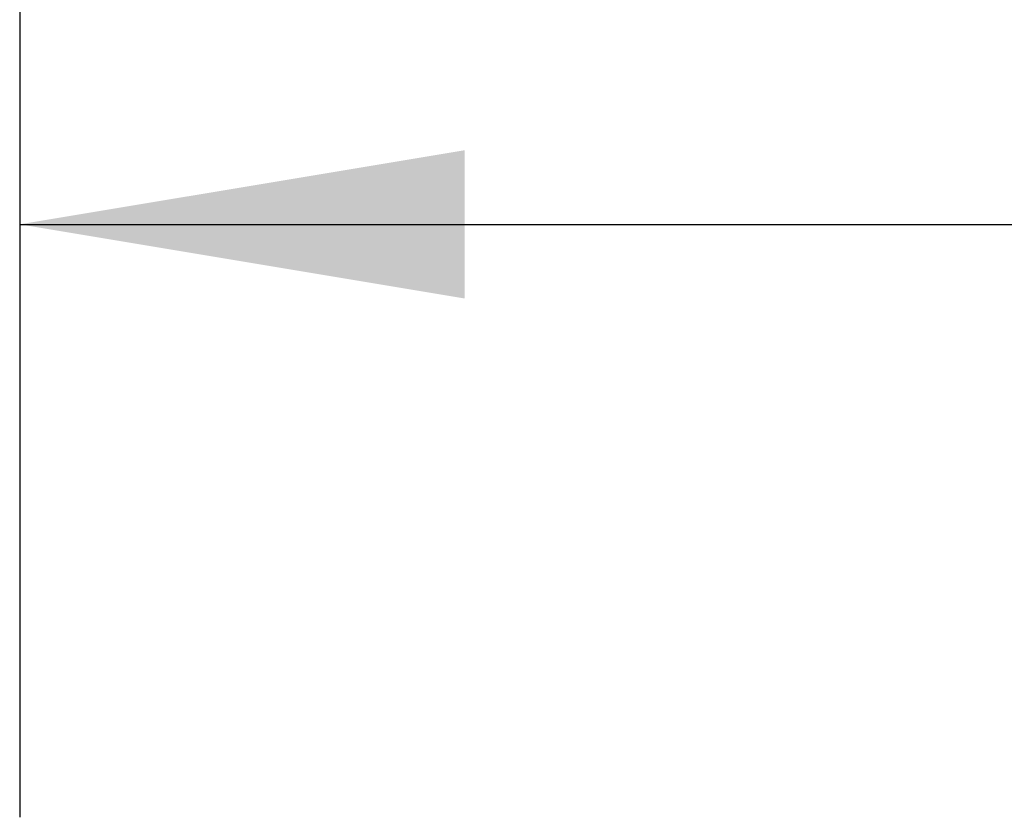
# Model space of a CAD drawing. Units: inches. Extents: x 0.4 to 8.5, y 0.1 to 10.6.
# Drawn here: x 6.4 to 6.7, y 4 to 4.1 of the extents above; entities that cross this region are included whole.
import ezdxf

# ---------------------------------------------------------------- set-up
doc = ezdxf.new("R2010")
doc.units = ezdxf.units.IN
doc.header["$MEASUREMENT"] = 0
doc.layers.add('FORMAT', color=7, linetype='Continuous')
doc.styles.add('SLDTEXTSTYLE1', font='TXT', dxfattribs={"width": 0.7})
doc.dimstyles.new('SLDDIMSTYLE1', dxfattribs={"dimtxt": 0.080892, "dimasz": 0.09375, "dimexe": 0, "dimexo": 0.0625, "dimgap": 0.020223, "dimtad": 0, "dimlfac": 16, "dimrnd": 1e-09, "dimzin": 4, "dimdsep": 46, "dimtxsty": 'SLDTEXTSTYLE1', "dimsah": 1, "dimcen": 0.09, "dimadec": 0, "dimazin": 1, "dimtfac": 1, "dimtofl": 0, "dimtmove": 0, "dimatfit": 3, "dimfxl": 0, "dimfrac": 2, "dimtolj": 1, "dimtzin": 12, "dimarcsym": 0})

# ---------------------------------------------------------------- blocks, each defined once
blk = doc.blocks.new('SW_SYMBOL_MOD_CL')
at = {"layer": 'FORMAT', "color": 0, "char_height": 30.557, "attachment_point": 5, "style": 'SLDTEXTSTYLE1'}
for s, insert in [('C', (15.748, 23.622)), ('L', (23.622, 11.811))]:
    blk.add_mtext(s, dxfattribs=dict(at, insert=insert))
blk = doc.blocks.new('_D_2')
at = {"layer": 'FORMAT', "color": 7}
for p, q in [((6.44806, 4.425), (6.44806, 3.98162)), ((7.69806, 4.425), (7.69806, 3.98162)), ((6.91052, 4.11534), (6.88535, 4.11534)), ((6.88535, 4.11534), (6.88535, 3.98679)), ((7.37379, 4.11534), (7.39897, 4.11534)), ((7.39897, 4.11534), (7.39897, 3.98679)), ((6.44806, 4.10662), (6.70523, 4.10662)), ((7.69806, 4.10662), (7.4409, 4.10662)), ((6.88535, 3.98679), (6.91052, 3.98679)), ((7.39897, 3.98679), (7.37379, 3.98679))]:
    blk.add_line(p, q, dxfattribs=at)
for points in [[(6.44806, 4.10662), (6.54181, 4.09099), (6.54181, 4.12224)], [(7.69806, 4.10662), (7.60431, 4.12224), (7.60431, 4.09099)]]:
    blk.add_solid(points, dxfattribs=at)
at = {"layer": 'FORMAT', "color": 7, "xscale": 0.002727107086966242, "yscale": 0.002727107086966242, "zscale": 0.002727107086966242}
blk.add_blockref('SW_SYMBOL_MOD_CL', (6.72198, 4.14413), dxfattribs=at)
at = {"layer": 'FORMAT', "color": 7, "char_height": 0.083333, "attachment_point": 1, "style": 'SLDTEXTSTYLE1'}
for s, insert in [('20.00in', (6.94409, 4.23954)), ('50.80cm', (6.91052, 4.09421))]:
    blk.add_mtext(s, dxfattribs=dict(at, insert=insert))

msp = doc.modelspace()

# ---------------------------------------------------------------- dimensions: what is measured, and where the dimension line sits
at = {"layer": 'FORMAT', "color": 7}
dim = msp.add_linear_dim(base=(7.69806, 4.10662), p1=(6.44806, 4.475), p2=(7.69806, 4.475), angle=0, text='{\\fGDT;q}<>', dimstyle='SLDDIMSTYLE1', dxfattribs=at)
dim.commit()
dim.dimension.update_dxf_attribs({"geometry": '_D_2', "text_midpoint": (7.07306, 4.10662), "dimtype": 160})

doc.saveas('drawing.dxf')
